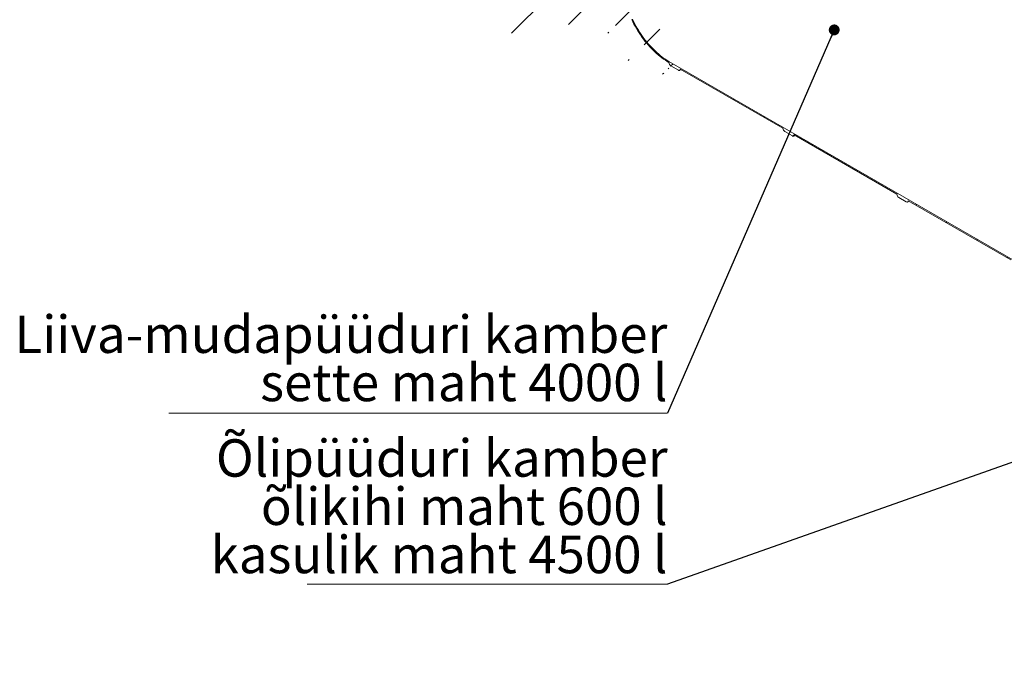
# Model space of a CAD drawing. Units: millimetres. Extents: x 8 to 417, y 5 to 290.
# Drawn here: x 215 to 307, y 170 to 231 of the extents above; entities that cross this region are included whole.
import ezdxf

# ---------------------------------------------------------------- set-up
doc = ezdxf.new("R2010")
doc.units = ezdxf.units.MM
doc.styles.add('SLDTEXTSTYLE0', font='TXT', dxfattribs={"width": 0.605})
doc.dimstyles.new('SLDDIMSTYLE4', dxfattribs={"dimtxt": 0, "dimasz": 1.016, "dimexe": 0, "dimexo": 0.0625, "dimgap": 0, "dimtad": 0, "dimtih": 1, "dimtoh": 1, "dimdec": 0, "dimrnd": 1e-09, "dimzin": 0, "dimdsep": 46, "dimtxsty": 'Standard', "dimblk1": 'DOT', "dimblk2": 'DOT', "dimsah": 1, "dimcen": 0.09, "dimadec": 0, "dimazin": 0, "dimtfac": 1.016, "dimtdec": 0, "dimtofl": 0, "dimtmove": 0, "dimatfit": 3, "dimldrblk": 'DOT', "dimfxl": 0, "dimfrac": 2, "dimtolj": 1, "dimtzin": 0, "dimarcsym": 0})

# ---------------------------------------------------------------- blocks, each defined once
blk = doc.blocks.new('SW_NOTE_13')
at = {"color": 0, "linetype": 'Continuous', "lineweight": 0}
for p, q in [((-33.735, 0), (0, 0)), ((0, 0), (-33.735, 0)), ((-33.735, 0), (0, 0)), ((0, 0), (-33.735, 0)), ((-33.735, 0), (0, 0)), ((0, 0), (-33.735, 0))]:
    blk.add_line(p, q, dxfattribs=at)
at = {"color": 0, "linetype": 'Continuous', "lineweight": 0, "char_height": 3.5, "attachment_point": 3, "style": 'SLDTEXTSTYLE0'}
for s, insert in [('Õlipüüduri kamber', (0, 13.538)), ('õlikihi maht 600 l', (-0.005, 9.027)), ('kasulik maht 4500 l', (-0.019, 4.515))]:
    blk.add_mtext(s, dxfattribs=dict(at, insert=insert))
blk = doc.blocks.new('_DOT')
at = {"color": 0, "linetype": 'ByBlock', "lineweight": -2}
blk.add_line((-0.5, 0), (-1, 0), dxfattribs=at)
at = {"color": 0, "linetype": 'ByBlock', "const_width": 0.5}
blk.add_lwpolyline([(-0.25, 0, 1), (0.25, 0, 1)], format="xyb", close=True, dxfattribs=at)
blk = doc.blocks.new('SW_NOTE_14')
at = {"color": 0, "linetype": 'Continuous', "lineweight": 0}
for p, q in [((-46.659, 0), (0, 0)), ((0, 0), (-46.659, 0)), ((-46.659, 0), (0, 0)), ((0, 0), (-46.659, 0)), ((-46.659, 0), (0, 0)), ((0, 0), (-46.659, 0))]:
    blk.add_line(p, q, dxfattribs=at)
at = {"color": 0, "linetype": 'Continuous', "lineweight": 0, "char_height": 3.5, "attachment_point": 3, "style": 'SLDTEXTSTYLE0'}
for s, insert in [('Liiva-mudapüüduri kamber', (-0.029, 9.123)), ('sette maht 4000 l', (-0.019, 4.611))]:
    blk.add_mtext(s, dxfattribs=dict(at, insert=insert))

msp = doc.modelspace()

# ---------------------------------------------------------------- hatches: boundary and pattern name
at = {"linetype": 'Continuous', "lineweight": 0}
h = msp.add_hatch(dxfattribs=at)
h.set_pattern_fill('ANSI31', style=0)
edge = h.paths.add_edge_path(flags=0)
edge.add_arc((319.600587, 202.069027), 0.25, 270, 330.00268827)
edge.add_line((319.777364, 201.966976), (329.376339, 196.425606))
edge.add_arc((329.553115, 196.323555), 0.25, 150.00268827, 270)
edge.add_line((329.553115, 196.11942), (330.260222, 195.711216))
edge.add_arc((330.260222, 195.915351), 0.25, 270, 330.00268827)
edge.add_line((330.436999, 195.8133), (340.035973, 190.27193))
edge.add_arc((340.21275, 190.169879), 0.25, 150.00268827, 270)
edge.add_line((340.21275, 189.965744), (340.919857, 189.557539))
edge.add_arc((340.919857, 189.761675), 0.25, 270, 330.00268827)
edge.add_line((341.096634, 189.659624), (350.695608, 184.118254))
edge.add_arc((350.872385, 184.016203), 0.25, 150.00268827, 270)
edge.add_line((350.872385, 183.812067), (351.579492, 183.403863))
edge.add_arc((351.579492, 183.607999), 0.25, 270, 330.00268827)
edge.add_line((351.756268, 183.505948), (361.355243, 177.964577))
edge.add_arc((361.53202, 177.862526), 0.25, 150.00268827, 270)
edge.add_line((361.53202, 177.658391), (362.239126, 177.250187))
edge.add_arc((362.239126, 177.454322), 0.25, 270, 330.00268827)
edge.add_line((362.415903, 177.352271), (372.014878, 171.810901))
edge.add_arc((372.191654, 171.70885), 0.25, 150.00268827, 270)
edge.add_line((372.191654, 171.504715), (372.898761, 171.096511))
edge.add_arc((372.898761, 171.300646), 0.25, 270, 330.00268827)
edge.add_line((373.075538, 171.198595), (373.060108, 171.207503))
edge.add_arc((373.060108, 176.229229), 6.15, 270, 307.3557921)
edge.add_arc((357.626378, 196.448021), 32, 307.3557921, 349.71208276)
edge.add_line((379.031511, 192.562712), (378.938054, 192.616664))
edge.add_arc((357.626378, 196.448021), 31.875, 307.3557921, 349.80838122, ccw=False)
edge.add_arc((373.060108, 176.229229), 6.025, 270, 307.3557921, ccw=False)
edge.add_line((373.060108, 171.30957), (368.057327, 174.197614))
edge.add_line((368.057327, 174.197614), (368.057327, 178.178251))
edge.add_line((368.057327, 178.178251), (362.57725, 181.341832))
edge.add_line((362.57725, 181.341832), (362.57725, 177.361196))
edge.add_line((362.57725, 177.361196), (313.963658, 205.425224))
edge.add_line((313.963658, 205.425224), (313.963658, 230.840057))
edge.add_line((313.963658, 230.840057), (313.87527, 230.891083))
edge.add_line((313.87527, 230.891083), (313.87527, 205.47625))
edge.add_line((313.87527, 205.47625), (276.078165, 227.296054))
edge.add_arc((276.078165, 232.215713), 6.025, 188.83668789, 270, ccw=False)
edge.add_arc((291.511894, 234.615101), 31.875, 133.5414052, 188.83668789, ccw=False)
edge.add_line((270.667231, 256.549026), (270.571689, 256.604181))
edge.add_arc((291.511894, 234.615101), 32, 133.60039186, 188.83668789)
edge.add_arc((276.078165, 232.215713), 6.15, 188.83668789, 270)
edge.add_arc((276.254942, 227.091936), 0.25, 150.00268827, 270)
edge.add_line((276.254942, 226.8878), (276.962049, 226.479596))
edge.add_arc((276.962049, 226.683732), 0.25, 270, 330.00268827)
edge.add_line((277.138825, 226.581681), (286.7378, 221.04031))
edge.add_arc((286.914576, 220.938259), 0.25, 150.00268827, 270)
edge.add_line((286.914576, 220.734124), (287.621683, 220.32592))
edge.add_arc((287.621683, 220.530055), 0.25, 270, 330.00268827)
edge.add_line((287.79846, 220.428004), (297.397435, 214.886634))
edge.add_arc((297.574211, 214.784583), 0.25, 150.00268827, 270)
edge.add_line((297.574211, 214.580448), (298.281318, 214.172244))
edge.add_arc((298.281318, 214.376379), 0.25, 270, 330.00268827)
edge.add_line((298.458095, 214.274328), (308.057069, 208.732958))
edge.add_arc((308.233846, 208.630907), 0.25, 150.00268827, 270)
edge.add_line((308.233846, 208.426772), (308.940953, 208.018568))
edge.add_arc((308.940953, 208.222703), 0.25, 270, 330.00268827)
edge.add_line((309.117729, 208.120652), (318.716704, 202.579282))
edge.add_arc((318.893481, 202.477231), 0.25, 150.00268827, 270)
edge.add_line((318.893481, 202.273096), (319.600587, 201.864892))
h.paths.add_polyline_path([(367.968939, 178.025141), (367.968939, 174.24864), (362.665638, 177.31017), (362.665638, 181.086671)], flags=0)
h = msp.add_hatch(dxfattribs=at)
h.set_pattern_fill('ANSI31', style=0)
edge = h.paths.add_edge_path(flags=0)
edge.add_arc((329.553115, 228.985187), 0.25, 90, 150.00268827)
edge.add_line((329.376339, 229.087238), (319.777364, 234.628608))
edge.add_arc((319.600587, 234.730659), 0.25, 330.00268827, 450)
edge.add_line((319.600587, 234.934795), (318.893481, 235.342999))
edge.add_arc((318.893481, 235.138863), 0.25, 90, 150.00268827)
edge.add_line((318.716704, 235.240915), (309.117729, 240.782285))
edge.add_arc((308.940953, 240.884336), 0.25, 330.00268827, 450)
edge.add_line((308.940953, 241.088471), (308.233846, 241.496675))
edge.add_arc((308.233846, 241.29254), 0.25, 90, 150.00268827)
edge.add_line((308.057069, 241.394591), (298.458095, 246.935961))
edge.add_arc((298.281318, 247.038012), 0.25, 330.00268827, 450)
edge.add_line((298.281318, 247.242147), (297.574211, 247.650351))
edge.add_arc((297.574211, 247.446216), 0.25, 90, 150.00268827)
edge.add_line((297.397435, 247.548267), (294.605487, 249.160024))
edge.add_line((294.605487, 249.160024), (294.605487, 250.11946))
edge.add_arc((294.65852, 250.088844), 0.075, 90, 150.00268827, ccw=False)
edge.add_line((294.65852, 250.150085), (294.72923, 250.109264))
edge.add_arc((294.72923, 250.170505), 0.075, 270, 330.00268827)
edge.add_line((294.782263, 250.13989), (294.782263, 250.833949))
edge.add_arc((294.72923, 250.864565), 0.075, 330.00268827, 450)
edge.add_line((294.72923, 250.925805), (294.65852, 250.966626))
edge.add_arc((294.65852, 251.027866), 0.075, 150.00268827, 270, ccw=False)
edge.add_line((294.605487, 251.058481), (294.605487, 251.201376))
edge.add_line((294.605487, 251.201376), (294.517098, 251.252402))
edge.add_line((294.517098, 251.252402), (294.517098, 251.109507))
edge.add_arc((294.65852, 251.027866), 0.2, 150.00268827, 270)
edge.add_line((294.65852, 250.864558), (294.693875, 250.844148))
edge.add_line((294.693875, 250.844148), (294.693875, 250.231742))
edge.add_line((294.693875, 250.231742), (294.65852, 250.252152))
edge.add_arc((294.65852, 250.088844), 0.2, 90, 150.00268827)
edge.add_line((294.517098, 250.170485), (294.517098, 249.108982))
edge.add_line((294.517098, 249.108982), (313.87527, 237.933747))
edge.add_line((313.87527, 237.933747), (313.87527, 237.321342))
edge.add_line((313.87527, 237.321342), (313.963658, 237.270316))
edge.add_line((313.963658, 237.270316), (313.963658, 237.882722))
edge.add_line((313.963658, 237.882722), (358.246221, 212.318943))
edge.add_line((358.246221, 212.318943), (358.246221, 213.380446))
edge.add_arc((358.104799, 213.462087), 0.2, 330.00268827, 450)
edge.add_line((358.104799, 213.625395), (358.069444, 213.645805))
edge.add_line((358.069444, 213.645805), (358.069444, 214.258211))
edge.add_line((358.069444, 214.258211), (358.104799, 214.2378))
edge.add_arc((358.104799, 214.401108), 0.2, 270, 330.00268827)
edge.add_line((358.246221, 214.319468), (358.246221, 214.462362))
edge.add_line((358.246221, 214.462362), (358.157832, 214.513388))
edge.add_line((358.157832, 214.513388), (358.157832, 214.370493))
edge.add_arc((358.104799, 214.401108), 0.075, 270, 330.00268827, ccw=False)
edge.add_line((358.104799, 214.339868), (358.034089, 214.380688))
edge.add_arc((358.034089, 214.319448), 0.075, 90, 150.00268827)
edge.add_line((357.981056, 214.350063), (357.981056, 213.656003))
edge.add_arc((358.034089, 213.625388), 0.075, 150.00268827, 270)
edge.add_line((358.034089, 213.564148), (358.104799, 213.523327))
edge.add_arc((358.104799, 213.462087), 0.075, -29.99731173, 90, ccw=False)
edge.add_line((358.157832, 213.431471), (358.157832, 212.472036))
edge.add_line((358.157832, 212.472036), (351.756268, 216.16758))
edge.add_arc((351.579492, 216.269631), 0.25, 330.00268827, 450)
edge.add_line((351.579492, 216.473766), (350.872385, 216.88197))
edge.add_arc((350.872385, 216.677835), 0.25, 90, 150.00268827)
edge.add_line((350.695608, 216.779886), (341.096634, 222.321256))
edge.add_arc((340.919857, 222.423307), 0.25, 330.00268827, 450)
edge.add_line((340.919857, 222.627442), (340.21275, 223.035646))
edge.add_arc((340.21275, 222.831511), 0.25, 90, 150.00268827)
edge.add_line((340.035973, 222.933562), (330.436999, 228.474932))
edge.add_arc((330.260222, 228.576983), 0.25, 330.00268827, 450)
edge.add_line((330.260222, 228.781118), (329.553115, 229.189323))

# ---------------------------------------------------------------- linework, layer by layer
at = {"color": 7, "linetype": 'Continuous', "lineweight": 15}
for p, q in [((313.87527, 205.47625), (276.078165, 227.296054)), ((276.254942, 226.8878), (276.962049, 226.479596)), ((277.138825, 226.581681), (286.7378, 221.04031)), ((277.087038, 226.467219), (277.211418, 226.539773)), ((286.914576, 220.734124), (287.621683, 220.32592)), ((287.746673, 220.313543), (287.871053, 220.386097)), ((287.79846, 220.428004), (297.397435, 214.886634)), ((297.574211, 214.580448), (298.281318, 214.172244)), ((298.406308, 214.159867), (298.530688, 214.232421)), ((298.458095, 214.274328), (308.057069, 208.732958))]:
    msp.add_line(p, q, dxfattribs=at)
at = {"color": 7, "linetype": 'Continuous', "lineweight": 15, "flags": 128}
for points in [[(272.597295, 231.215076), (272.700666, 231.002261), (272.809087, 230.791261), (272.922395, 230.582391), (273.040421, 230.375962), (273.162988, 230.172284), (273.289914, 229.97166), (273.421008, 229.774392), (273.556074, 229.580773), (273.694911, 229.391093), (273.837311, 229.205637), (273.983062, 229.02468), (274.131944, 228.848494), (274.283736, 228.677342), (274.438211, 228.51148), (274.595137, 228.351156), (274.75428, 228.19661), (274.915403, 228.048071), (275.078264, 227.905764), (275.24262, 227.7699), (275.408225, 227.640683), (275.574832, 227.518305), (275.742191, 227.40295), (275.910052, 227.29479), (276.078165, 227.193987)], [(276.078165, 227.296054), (275.913469, 227.394809), (275.74902, 227.50077), (275.585062, 227.613781), (275.421842, 227.733671), (275.259603, 227.860262), (275.098587, 227.993365), (274.939036, 228.13278), (274.781189, 228.278299), (274.62528, 228.429704), (274.471543, 228.58677), (274.320208, 228.74926), (274.171501, 228.916934), (274.025645, 229.089539), (273.882857, 229.266817), (273.743352, 229.448504), (273.607336, 229.634329), (273.475015, 229.824012), (273.346586, 230.017271), (273.22224, 230.213817), (273.102164, 230.413355), (272.986537, 230.615588), (272.875532, 230.820214), (272.769315, 231.026925), (272.668044, 231.235414)], [(276.962049, 226.479596), (276.996536, 226.46361), (277.029698, 226.456082), (277.06026, 226.457303), (277.087049, 226.467225), (277.109033, 226.485468), (277.125369, 226.51133), (277.135429, 226.543817), (277.138825, 226.581681)], [(287.621683, 220.32592), (287.656171, 220.309933), (287.689333, 220.302406), (287.719895, 220.303627), (287.746683, 220.313549), (287.768668, 220.331792), (287.785004, 220.357653), (287.795063, 220.39014), (287.79846, 220.428004)], [(298.281318, 214.172244), (298.315805, 214.156257), (298.348968, 214.14873), (298.37953, 214.149951), (298.406318, 214.159873), (298.428302, 214.178115), (298.444638, 214.203977), (298.454698, 214.236464), (298.458095, 214.274328)]]:
    msp.add_lwpolyline(points, dxfattribs=at)
at = {"color": 7, "linetype": 'Continuous', "lineweight": 15}
for centre in [(276.461969, 227.211452), (287.121604, 221.057776), (297.781239, 214.9041)]:
    msp.add_arc(centre, 0.384201, 182.60547849, 237.39452166, dxfattribs=at)

# ---------------------------------------------------------------- block references
at = {"color": 7, "linetype": 'Continuous', "lineweight": 0}
for name, p in [('SW_NOTE_14', (275.958379, 194.41402)), ('SW_NOTE_13', (275.958379, 178.422782))]:
    msp.add_blockref(name, p, dxfattribs=at)

# ---------------------------------------------------------------- leaders
for points in [[(291.539705, 230.245838), (275.958379, 194.41402)], [(341.870178, 201.741296), (275.958379, 178.422782)]]:
    msp.add_leader(points, dimstyle='SLDDIMSTYLE4', dxfattribs=at)

doc.saveas('drawing.dxf')
